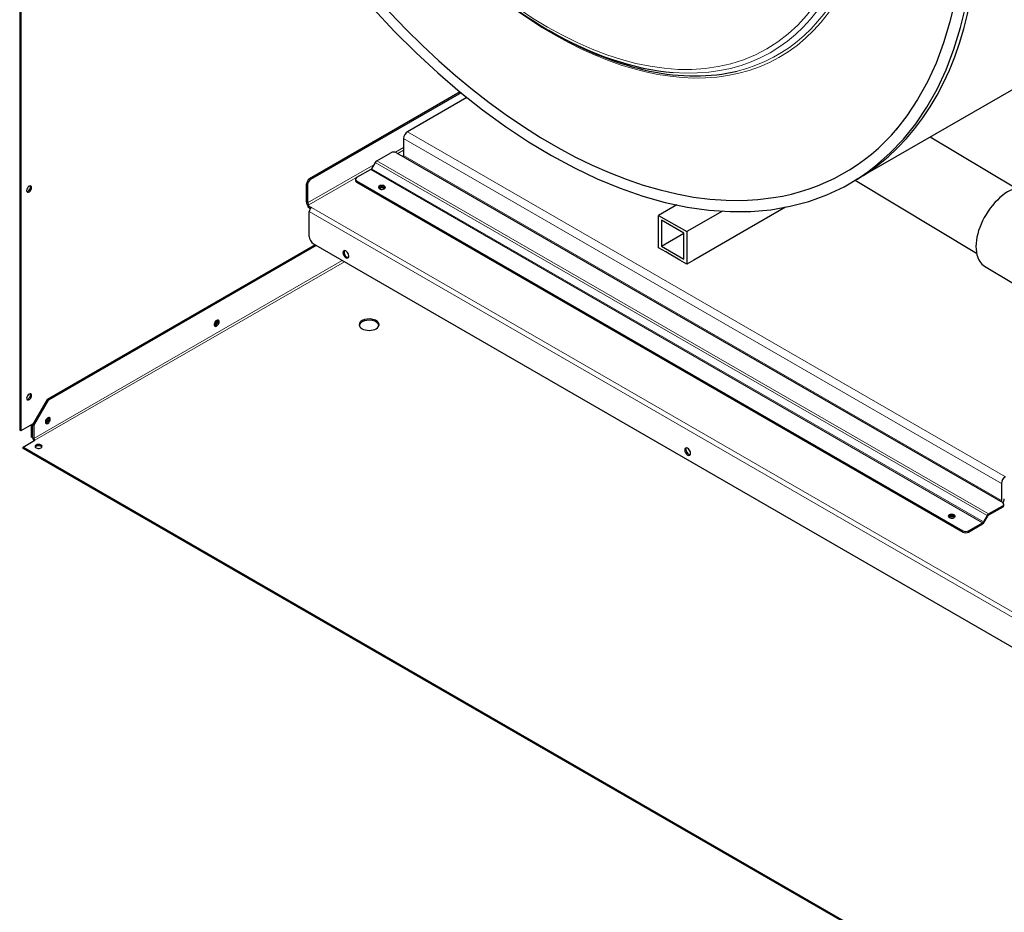
# Model space of a CAD drawing. Units: millimetres. Extents: x -1680 to 1680, y -1188 to 1188.
# Drawn here: x 388 to 883, y -386 to 63 of the extents above; entities that cross this region are included whole.
import ezdxf

# ---------------------------------------------------------------- set-up
doc = ezdxf.new("R2010")
doc.units = ezdxf.units.MM
doc.layers.add('Liniewidoków', color=7, linetype='Continuous', lineweight=0)
doc.layers.add('Wymiary', color=7, linetype='Continuous', lineweight=0)

# ---------------------------------------------------------------- blocks, each defined once
blk = doc.blocks.new('G.P.L')
at = {"layer": 'Liniewidoków', "color": 7, "linetype": 'Continuous', "lineweight": 30}
for p, q in [((-2843.6, 8575.6), (-2843.6, 867.9)), ((-2839.1, 8573), (-2839.1, 865.3)), ((-715.4, 2476.6), (-699.2, 2467.3)), ((1508.4, 2446), (518.4, 1874.5)), ((-1072.8, 2228.6), (-1678.9, 1878.7)), ((-1069, 2225.6), (-1674.4, 1876.1)), ((-1045.2, 2206.7), (-1284, 2068.8)), ((-1299.9, 2041.4), (-1299.9, 1973.4)), ((1160.4, 1841), (817.3, 2047)), ((-1408.2, 1951.7), (-1351.7, 1984.3)), ((-1329, 1984.3), (1109.1, 576.7)), ((-1414.6, 1944.9), (-1429, 1920)), ((-1432.2, 1916.6), (-1488.8, 1884)), ((-1493.5, 1877.4), (-1493.5, 1872.2)), ((-1488.8, 1870.9), (949.3, 463.2)), ((-1488.8, 1865.7), (949.3, 458)), ((516.2, 1873.2), (1003.9, 1580.4)), ((-1690.2, 1784.7), (-1690.2, 1859.1)), ((-1685.7, 1856.5), (-1685.7, 1782.1)), ((-1681.1, 1774.2), (-1685.1, 1771.9)), ((-1685.1, 1771.9), (-1670.4, 1763.4)), ((-1685.1, 1771.9), (-1685.1, 1766.7)), ((-1685.1, 1766.7), (-1674.1, 1760.4)), ((-1679.4, 1647.2), (-1679.4, 1747.8)), ((-200.8, 1774.5), (-274.3, 1732.1)), ((-17.9, 1749.5), (-161.1, 1666.8)), ((235.8, 1765.3), (-132.9, 1552.5)), ((-274.3, 1732.1), (-161.1, 1666.8)), ((-274.3, 1601.4), (-274.3, 1732.1)), ((-172.5, 1660.2), (-263, 1712.5)), ((-263, 1712.5), (-263, 1608)), ((-161.1, 1666.8), (-161.1, 1536.1)), ((-263, 1608), (-172.5, 1660.2)), ((-172.5, 1555.7), (-172.5, 1660.2)), ((-1655.7, 1613.9), (-2732.8, 992)), ((-1651.2, 1611.2), (-2728.2, 989.4)), ((-1662.5, 1617.8), (1368.5, -132.1)), ((-246, 1585.1), (-274.3, 1601.4)), ((-263, 1608), (-172.5, 1555.7)), ((-189.4, 1552.5), (-246, 1585.1)), ((-189.4, 1552.5), (-246, 1585.1)), ((-161.1, 1536.1), (-189.4, 1552.5)), ((-132.9, 1552.5), (-161.1, 1536.1)), ((1036.2, 1528.3), (1159.4, 1454.3)), ((-2732.8, 992), (-2791.6, 890.1)), ((-2728.2, 989.4), (-2732.8, 992)), ((-2787.1, 887.5), (-2728.2, 989.4)), ((-2791.6, 892.7), (-2839.1, 865.3)), ((-2796.1, 840.5), (-2796.1, 890.1)), ((-2791.6, 890.1), (-2791.6, 892.7)), ((-2791.6, 837.9), (-2791.6, 890.1)), ((-2791.6, 890.1), (-2787.1, 887.5)), ((-2791.6, 837.9), (-2791.6, 890.1)), ((-2787.1, 887.5), (-2787.1, 835.2)), ((-2839.1, 865.3), (-2843.6, 867.9)), ((-2791.6, 837.9), (-2796.1, 840.5)), ((-2830.1, 800), (-2782.5, 827.4)), ((-2830.1, 794.7), (-2830.1, 800)), ((1672.8, -1799.8), (-2830.1, 800)), ((1672.8, -1805), (-2830.1, 794.7)), ((1104.3, 653.3), (1104.3, 585.4)), ((1052.5, 531), (1109.1, 563.6)), ((1109.1, 558.4), (1052.5, 525.8)), ((1113.7, 564.9), (1113.7, 570.2)), ((1046.1, 524.2), (1031.7, 499.3)), ((1034.9, 497.4), (1049.3, 522.4)), ((971.9, 463.2), (1028.5, 495.9)), ((971.9, 458), (1028.5, 490.7))]:
    blk.add_line(p, q, dxfattribs=at)
at = {"layer": 'Liniewidoków', "color": 7, "linetype": 'Continuous', "lineweight": 15}
for p, q in [((-1284, 2068.8), (1120.1, 680.8)), ((-1299.9, 2041.4), (1104.3, 653.3)), ((-1299.9, 2004.8), (-1332.6, 1985.9)), ((-1299.9, 1994.3), (-1323.1, 1980.9)), ((1046.1, 524.2), (-1414.6, 1944.9)), ((-1408.2, 1951.7), (1052.5, 531)), ((-1299.9, 1973.4), (1104.3, 585.4)), ((-1420.2, 1935.3), (-1685.7, 1782.1)), ((-1429.3, 1919.6), (-1681.1, 1774.2)), ((1028.5, 495.9), (-1432.2, 1916.6)), ((1031.7, 499.3), (-1429, 1920)), ((-1674.4, 1876.1), (-1678.9, 1878.7)), ((-1488.8, 1865.7), (-1488.8, 1870.9)), ((-1685.7, 1856.5), (-1690.2, 1859.1)), ((-1679.4, 1747.8), (1385.4, -21.8)), ((-1670.4, 1763.4), (1394.5, -6.1)), ((-1547.1, 1551.1), (-2787.1, 835.2)), ((-1538, 1545.9), (-2782.5, 827.4)), ((-1520.6, 1566.4), (-1526, 1563.3)), ((1109.1, 558.4), (1109.1, 563.6)), ((949.3, 458), (949.3, 463.2)), ((971.9, 458), (971.9, 463.2))]:
    blk.add_line(p, q, dxfattribs=at)
at = {"layer": 'Liniewidoków', "color": 7, "linetype": 'Continuous', "lineweight": 30}
for points in [[(566.2, 1906.9), (598.1, 1931.2), (655.9, 1981.9), (709.6, 2038.3), (759.2, 2100.3), (804.5, 2167.8), (845.4, 2240.5), (881.6, 2318.3), (913.2, 2400.9), (940, 2488), (961.9, 2579.4)], [(917.5, 2600.6), (896.7, 2511), (871.2, 2425.8), (841.1, 2345.1), (806.3, 2269.1), (767.1, 2198.2), (723.5, 2132.5), (682.1, 2079.6)], [(-1422.1, 2564.3), (-1337.3, 2473.7), (-1250.7, 2387.3), (-1162.4, 2305.5), (-1072.7, 2228.5), (-982, 2156.6), (-890.4, 2089.9), (-798.2, 2028.6), (-705.7, 1973), (-613.2, 1923.1), (-520.9, 1879.2), (-429.1, 1841.4), (-338.1, 1809.8), (-248.1, 1784.5), (-159.4, 1765.7), (-72.3, 1753.2), (13, 1747.3), (96.1, 1747.9), (176.8, 1755), (255, 1768.6), (330.2, 1788.6), (402.3, 1815), (471.1, 1847.6), (536.4, 1886.4), (566.2, 1906.9)]]:
    blk.add_lwpolyline(points, dxfattribs=at)
for centre, major_axis, ratio, start_param, end_param in [((-681.6, 3953), (-1200, 2078.5), 0.57735, 3.183177, 5.497787), ((-715.4, 3933.4), (892.1, -1545.2), 0.57735, 4.712389, 5.497787), ((-704.3, 3939.8), (1176.2, -2037.2), 0.57735, 4.712389, 6.063158), ((-715.4, 3933.4), (892.1, -1545.2), 0.57735, 5.497787, 5.905047), ((-699.2, 3942.8), (903.5, -1565), 0.57735, 5.497787, 6.115939), ((-1284, 2050.5), (11.2, 19.4), 0.57735, 0.785398, 2.356194), ((-704.3, 3939.8), (1176.2, -2037.2), 0.57735, 6.063158, 6.487688), ((-1340.4, 1977.8), (16, 0), 0.57735, 0.785398, 2.356194), ((-1408.2, 1941.2), (-6.4, -11.1), 0.57735, 3.926991, 4.712389), ((-1304.4, 1970.8), (3.2, 5.54), 0.57735, 4.616046, 5.497787), ((-1432.2, 1921.8), (-3.2, -5.54), 0.57735, 0.785398, 1.570796), ((-681.6, 3953), (-1200, 2078.5), 0.57735, 3.141593, 3.183177), ((-1678.9, 1865.7), (8, 13.9), 0.57735, 0.785398, 2.356194), ((-1674.4, 1863), (-8, -13.9), 0.57735, 3.926991, 5.497787), ((-1477.5, 1877.4), (-16, 0), 0.57735, 5.497787, 6.283185), ((-1477.5, 1877.4), (-16, 0), 0.57735, 0, 0.785398), ((-1477.5, 1872.2), (-16, 0), 0.57735, 0, 0.785398), ((-2805.7, 1838.2), (-7, -12.1), 0.57735, 3.141593, 6.283185), ((-2810.3, 1840.8), (-7, -12.1), 0.57735, 0.329161, 2.356194), ((-2805.7, 1838.2), (-7, -12.1), 0.57735, 0, 2.356194), ((-2810.3, 1840.8), (-7, -12.1), 0.57735, 2.356194, 2.812432), ((-2805.7, 1838.2), (-7, -12.1), 0.57735, 2.356194, 3.141593), ((-1387, 1844.8), (14, 0), 0.57735, 0, 3.141593), ((-1387, 1844.8), (14, 0), 0.57735, 3.141593, 3.926991), ((-1387, 1839.5), (14, 0), 0.57735, 0.329161, 2.812432), ((-1387, 1839.5), (14, 0), 0.57735, 0.329161, 2.812432), ((-1387, 1834.3), (14, 0), 0.57735, 0.702985, 2.438608), ((-1387, 1844.8), (14, 0), 0.57735, 3.926991, 6.283185), ((1128.9, 1682.6), (92.7, 154.3), 0.56566, 0, 2.627819), ((-1681.1, 1779.4), (-6.4, 11.1), 0.57735, 0.785398, 1.932163), ((-1681.1, 1779.4), (3.2, -5.54), 0.57735, 3.926991, 5.497787), ((-1670.4, 1753), (-6.4, -11.1), 0.57735, 3.926991, 5.497787), ((-1662.5, 1637.4), (-12, 20.8), 0.57735, 0.785398, 2.356194), ((-1532.4, 1575.3), (8.4, -14.5), 0.57735, 3.141593, 6.283185), ((-1532.4, 1575.3), (8.4, -14.5), 0.57735, 2.356194, 3.141593), ((-1527.8, 1577.9), (8.4, -14.5), 0.57735, 3.414336, 6.010442), ((-1532.4, 1575.3), (8.4, -14.5), 0.57735, 0, 2.356194), ((1128.9, 1682.6), (92.7, 154.3), 0.56566, 2.627819, 3.141593), ((-2051.7, 1298.4), (-7, -12.1), 0.57735, 3.926991, 6.283185), ((-2060.7, 1303.6), (7, 12.1), 0.57735, 3.844577, 5.497787), ((-2056.2, 1301), (-7, -12.1), 0.57735, 0.329161, 2.812432), ((-2056.2, 1301), (7, 12.1), 0.57735, 3.470753, 5.497787), ((-2051.7, 1298.4), (-7, -12.1), 0.57735, 0, 3.141593), ((-2051.7, 1298.4), (-7, -12.1), 0.57735, 3.141593, 3.926991), ((-2060.7, 1303.6), (7, 12.1), 0.57735, 5.497787, 5.580201), ((-2056.2, 1301), (7, 12.1), 0.57735, 5.497787, 5.954025), ((-1438.5, 1292.5), (40, 0), 0.57735, 2.356194, 3.141593), ((-1438.5, 1292.5), (40, 0), 0.57735, 0, 2.356194), ((-1438.5, 1287.3), (40, 0), 0.57735, 0.11338, 2.356194), ((-1438.5, 1292.5), (40, 0), 0.57735, 3.141593, 6.283185), ((-1438.5, 1287.3), (40, 0), 0.57735, 2.356194, 3.028213), ((-2805.7, 1002.1), (-7, -12.1), 0.57735, 3.141593, 6.283185), ((-2810.3, 1004.7), (-7, -12.1), 0.57735, 0.329161, 2.356194), ((-2805.7, 1002.1), (-7, -12.1), 0.57735, 0, 2.356194), ((-2810.3, 1004.7), (-7, -12.1), 0.57735, 2.356194, 2.812432), ((-2805.7, 1002.1), (-7, -12.1), 0.57735, 2.356194, 3.141593), ((-2730.5, 906.4), (7, 12.1), 0.57735, 0.785398, 3.141593), ((-2739.5, 911.7), (-7, -12.1), 0.57735, 0.702985, 2.438608), ((-2735, 909.1), (-7, -12.1), 0.57735, 0.329161, 2.812432), ((-2735, 909.1), (7, 12.1), 0.57735, 3.470753, 5.954025), ((-2730.5, 906.4), (7, 12.1), 0.57735, 3.141593, 6.283185), ((-2730.5, 906.4), (7, 12.1), 0.57735, 0, 0.785398), ((-2782.5, 832.6), (-6.4, 11.1), 0.57735, 0.785398, 1.932163), ((-2782.5, 832.6), (3.2, -5.54), 0.57735, 3.926991, 5.497787), ((-2767.8, 802.6), (-14, 0), 0.57735, 3.141593, 6.283185), ((-2767.8, 802.6), (-14, 0), 0.57735, 0, 2.356194), ((-2767.8, 797.4), (-14, 0), 0.57735, 3.470753, 5.954025), ((-2767.8, 802.6), (-14, 0), 0.57735, 2.356194, 3.141593), ((-157.8, 781.7), (8.4, -14.5), 0.57735, 3.141593, 6.283185), ((-157.8, 781.7), (8.4, -14.5), 0.57735, 2.356194, 3.141593), ((-153.2, 784.3), (8.4, -14.5), 0.57735, 3.414336, 6.010442), ((-157.8, 781.7), (8.4, -14.5), 0.57735, 0, 2.356194), ((1120.1, 662.5), (11.2, 19.4), 0.57735, 0.785398, 2.356194), ((1099.8, 582.8), (3.2, 5.54), 0.57735, 4.616046, 5.497787), ((1097.7, 570.2), (16, 0), 0.57735, 0, 0.785398), ((1097.7, 570.2), (16, 0), 0.57735, 5.497787, 6.283185), ((1097.7, 564.9), (-16, 0), 0.57735, 2.356194, 3.141593), ((1099.8, 582.8), (-11.2, -19.4), 0.57735, 1.537875, 2.356194), ((904, 522), (-14, 0), 0.57735, 3.141593, 6.283185), ((904, 522), (-14, 0), 0.57735, 0, 0.785398), ((904, 516.8), (-14, 0), 0.57735, 3.470753, 5.954025), ((904, 516.8), (14, 0), 0.57735, 0.329161, 2.812432), ((904, 511.6), (14, 0), 0.57735, 0.702985, 2.438608), ((904, 522), (-14, 0), 0.57735, 0.785398, 3.141593), ((1052.5, 520.5), (-6.4, -11.1), 0.57735, 3.926991, 4.712389), ((1052.5, 520.5), (3.2, 5.54), 0.57735, 0.785398, 1.570796), ((1028.5, 501.1), (-3.2, -5.54), 0.57735, 0.785398, 1.570796), ((1028.5, 501.1), (6.4, 11.1), 0.57735, 3.926991, 4.712389), ((960.6, 469.8), (-16, 0), 0.57735, 0.785398, 2.356194), ((960.6, 464.6), (-16, 0), 0.57735, 0.785398, 2.356194)]:
    blk.add_ellipse(centre, major_axis=major_axis, ratio=ratio, start_param=start_param, end_param=end_param, dxfattribs=at)
at = {"layer": 'Liniewidoków', "color": 7, "linetype": 'Continuous', "lineweight": 15}
for major_axis in [(882.2, -1528), (725.8, -1257.1)]:
    blk.add_ellipse((-721.2, 3930.1), major_axis=major_axis, ratio=0.57735, dxfattribs=at)
for centre, major_axis, start_param, end_param in [((-715.4, 3933.4), (892.1, -1545.2), 5.905047, 9.859348), ((-699.2, 3942.8), (903.5, -1565), 6.115939, 9.606958), ((-695.9, 3944.7), (909.2, -1574.8), 5.208353, 10.499611)]:
    blk.add_ellipse(centre, major_axis=major_axis, ratio=0.57735, start_param=start_param, end_param=end_param, dxfattribs=at)

msp = doc.modelspace()

# ---------------------------------------------------------------- block references
at = {"layer": 'Wymiary', "xscale": 0.125, "yscale": 0.125, "zscale": 0.125}
msp.add_blockref('G.P.L', (743.599836, -251.743322), dxfattribs=at)

doc.saveas('drawing.dxf')
